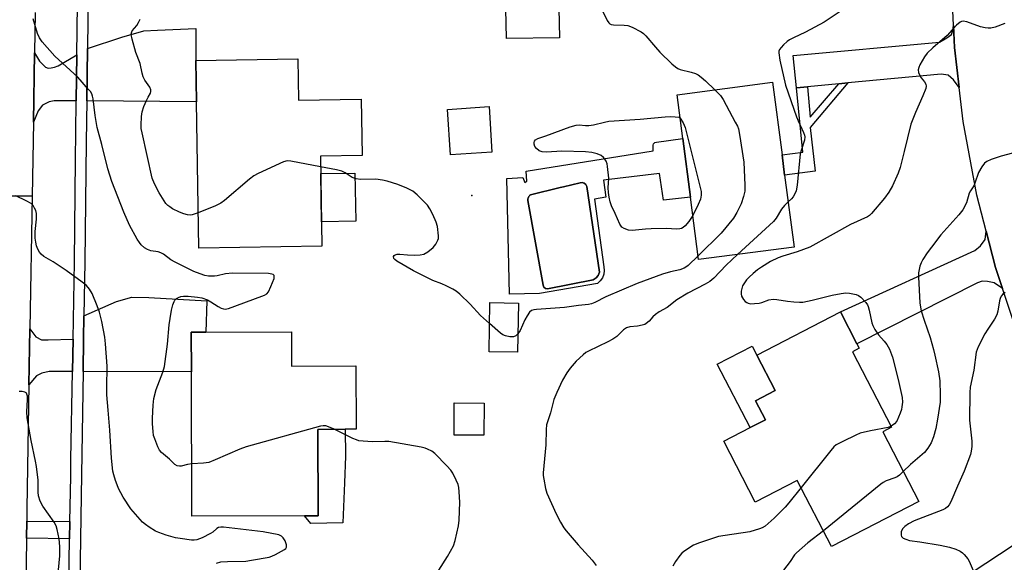
# Model space of a CAD drawing. Units: inches. Extents: x 1327760 to 1333760, y 505447 to 509447.
# Drawn here: x 1327948 to 1328251, y 507973 to 508140 of the extents above; entities that cross this region are included whole.
import ezdxf

# ---------------------------------------------------------------- set-up
doc = ezdxf.new("R2010")
doc.units = ezdxf.units.IN
doc.header["$MEASUREMENT"] = 0
for name, color, linetype in [('BLDG-Footprint', 5, 'Continuous'), ('CULTRL-Pad', 6, 'Continuous'), ('CULTRL-Swimming Pool in Ground', 4, 'Continuous'), ('ELEV-Spot Elevation', 7, 'Continuous'), ('TRANS-Driveway', 251, 'Continuous'), ('TRANS-Non Street Sidewalk', 7, 'Continuous'), ('TRANS-Road', 130, 'Continuous'), ('TRANS-Street Sidewalk', 7, 'Continuous'), ('Undefined', 1, 'Continuous')]:
    doc.layers.add(name, color=color, linetype=linetype)

msp = doc.modelspace()

# ---------------------------------------------------------------- linework, layer by layer
at = {"layer": 'BLDG-Footprint'}
for points, elevation in [([(1328114.22, 508134.28), (1328097.94, 508134.01), (1328097.79, 508143.12), (1328114.07, 508143.39)], 334.94), ([(1328033.92, 508127.79), (1328034.13, 508115.06), (1328053.4, 508115.37), (1328053.68, 508098.08), (1328040.84, 508097.87), (1328041.28, 508070.19), (1328003.46, 508069.59), (1328002.74, 508114.6), (1328002.54, 508127.29)], 335.55), ([(1328186.3, 508069.93), (1328156.98, 508066.1), (1328154.47, 508085.31), (1328152.12, 508103.3), (1328150.36, 508116.74), (1328179.68, 508120.57), (1328182.6, 508098.27), (1328183.41, 508092.07)], 333.19), ([(1328093.52, 508099.09), (1328080.77, 508098.27), (1328079.87, 508112.26), (1328092.62, 508113.09)], 335.54), ([(1328101.63, 508052.75), (1328101.39, 508037.65), (1328092.64, 508037.79), (1328092.88, 508052.88)], 333.92), ([(1328213.52, 508013.21), (1328224.6, 507991.84), (1328197.83, 507977.97), (1328187.3, 507998.29), (1328174.39, 507991.6), (1328164.7, 508010.3), (1328172.8, 508014.5), (1328177.49, 508016.93), (1328174.49, 508022.71), (1328180.54, 508025.85), (1328174.88, 508036.77), (1328200.54, 508050.07), (1328205.62, 508040.27), (1328206.34, 508038.87), (1328204.22, 508037.77), (1328216.23, 508014.61)], 329.55), ([(1328031.95, 508043.96), (1328031.99, 508033.34), (1328051.71, 508033.43), (1328051.8, 508014), (1328048.41, 508013.98), (1328040, 508013.94), (1328040.11, 507987.42), (1328035.96, 507987.41), (1328001.39, 507987.25), (1328001.2, 508031.63), (1328001.14, 508043.82), (1328005.69, 508043.84)], 332.47), ([(1328091.11, 508022.05), (1328091.04, 508012.13), (1328081.89, 508012.19), (1328081.96, 508022.11)], 332.83)]:
    msp.add_lwpolyline(points, close=True, dxfattribs=dict(at, elevation=elevation))
at = {"layer": 'CULTRL-Pad'}
for points in [[(1328051.68, 508077.88), (1328041.16, 508077.72), (1328040.92, 508092.51), (1328051.44, 508092.67)], [(1328177.49, 508016.93), (1328172.8, 508014.5), (1328162.7, 508033.96), (1328173.45, 508039.53), (1328174.88, 508036.77), (1328180.54, 508025.85), (1328174.49, 508022.71)], [(1328047.7, 507985.23), (1328037.85, 507985.05), (1328035.96, 507987.4), (1328040.11, 507987.42), (1328040, 508013.94), (1328048.41, 508013.98), (1328048.53, 508005.7), (1328048.2, 507997.51)]]:
    msp.add_lwpolyline(points, close=True, dxfattribs=at)
for points in [[(1328152.12, 508103.3, 0), (1328154.47, 508085.31, 0), (1328146.21, 508084.32, 0), (1328144.97, 508092.6, 0), (1328127.77, 508090.51, 0), (1328128.49, 508085.3, 0), (1328125, 508084.66, 0), (1328127.91, 508063.93, 0), (1328128, 508062.78, 0), (1328127.84, 508061.63, 0), (1328127.43, 508060.55, 0), (1328126.79, 508059.59, 0), (1328125.95, 508058.79, 0), (1328108.13, 508055.67, 0), (1328098.94, 508055.51, 0), (1328098.04, 508091.04, 0), (1328102.99, 508091.3, 0), (1328103.62, 508089.79, 0), (1328104.27, 508090.21, 0), (1328104.04, 508093.26, 0), (1328143.06, 508099.48, 0), (1328143.03, 508100.72, 0), (1328142.98, 508101.22, 0), (1328143.16, 508101.69, 0), (1328143.53, 508102.04, 0), (1328144.01, 508102.19, 0)], [(1328124.64, 508059.9, 0), (1328125.51, 508060.46, 0), (1328126.16, 508061.26, 0), (1328126.54, 508062.23, 0), (1328122.62, 508088.55, 0), (1328122.37, 508089.16, 0), (1328121.88, 508089.6, 0), (1328121.25, 508089.8, 0), (1328120.6, 508089.71, 0), (1328115.52, 508088.49, 0), (1328114.47, 508088.23, 0), (1328105.35, 508086.03, 0), (1328105.16, 508085.86, 0), (1328105, 508085.66, 0), (1328104.86, 508085.46, 0), (1328104.74, 508085.24, 0), (1328104.64, 508085, 0), (1328104.57, 508084.76, 0), (1328104.52, 508084.51, 0), (1328104.5, 508084.26, 0), (1328109.21, 508058.25, 0), (1328109.47, 508057.64, 0), (1328109.98, 508057.22, 0), (1328110.62, 508057.08, 0)]]:
    msp.add_polyline3d(points, close=True, dxfattribs=at)
at = {"layer": 'CULTRL-Swimming Pool in Ground'}
msp.add_lwpolyline([(1328124.64, 508059.9), (1328110.62, 508057.08), (1328109.98, 508057.22), (1328109.47, 508057.64), (1328109.21, 508058.25), (1328104.5, 508084.26), (1328104.52, 508084.51), (1328104.57, 508084.76), (1328104.64, 508085), (1328104.74, 508085.24), (1328104.86, 508085.46), (1328105, 508085.66), (1328105.16, 508085.86), (1328105.35, 508086.03), (1328114.47, 508088.23), (1328115.52, 508088.49), (1328120.6, 508089.71), (1328121.25, 508089.8), (1328121.88, 508089.6), (1328122.37, 508089.16), (1328122.62, 508088.55), (1328126.54, 508062.23), (1328126.16, 508061.26), (1328125.51, 508060.46)], close=True, dxfattribs=at)
at = {"layer": 'ELEV-Spot Elevation'}
msp.add_point((1328087.29, 508085.85, 335.2), dxfattribs=at)
at = {"layer": 'TRANS-Driveway'}
for points in [[(1327969.11, 508114.83), (1327969.3, 508130.91), (1327979.81, 508134.48), (1327986.57, 508136.42), (1327990.78, 508136.6), (1328002.53, 508137.09), (1328002.54, 508127.29), (1328002.74, 508114.6)], [(1328237.01, 508118.97), (1328235.3, 508121.29), (1328233.63, 508122.74), (1328231.5, 508123.1), (1328202.83, 508120.36), (1328200.09, 508120.1), (1328190.39, 508119.17), (1328187.07, 508118.85), (1328186.07, 508128.81), (1328230.91, 508132.92), (1328233.22, 508134.22), (1328234.63, 508135.29), (1328235.08, 508136.46), (1328235.28, 508137.97), (1328235.59, 508131.3)], [(1327966.06, 508129.02), (1327965.88, 508114.85), (1327959.11, 508114.9), (1327957.53, 508114.55), (1327955.49, 508113.57), (1327954.17, 508111.83), (1327952.7, 508108.35), (1327953.06, 508129.6), (1327954.57, 508127.05), (1327956.46, 508125.22), (1327957.28, 508124.96), (1327958.16, 508125), (1327959.13, 508125.23), (1327960.3, 508125.67)], [(1328250.27, 508057.26), (1328247.79, 508058.92), (1328245.72, 508059.42), (1328244.04, 508059.44), (1328242.63, 508058.93), (1328205.62, 508040.27), (1328200.54, 508050.07), (1328241.84, 508068.89), (1328243.6, 508070.36), (1328244.98, 508072.32), (1328245.27, 508074.82), (1328248.13, 508063.7)], [(1327967.97, 508031.72), (1327968.12, 508041.69), (1327968.23, 508048.83), (1327978.22, 508053.2), (1327982.88, 508054.52), (1327988.1, 508054.44), (1328005.95, 508053.47), (1328005.69, 508043.84), (1328001.14, 508043.82), (1328001.2, 508031.63)], [(1327964.87, 508041.62), (1327964.7, 508031.73), (1327957.55, 508031.75), (1327955.28, 508031.22), (1327953.66, 508030.39), (1327951.33, 508027.6), (1327951.63, 508044.84), (1327953.42, 508042.4), (1327955.18, 508041.48), (1327957.28, 508041.45)], [(1328285.03, 507982.62), (1328281.67, 507983.29), (1328279.94, 507983.26), (1328277.93, 507982.19), (1328243.74, 507958.77), (1328237.09, 507967.51), (1328273.68, 507991.62), (1328275.01, 507993.66), (1328275.49, 507996.02), (1328275.43, 507998.78)]]:
    msp.add_lwpolyline(points, close=True, dxfattribs=at)
at = {"layer": 'TRANS-Non Street Sidewalk'}
for points in [[(1328187.07, 508118.85), (1328190.39, 508119.17), (1328191.28, 508109.82), (1328200.09, 508120.1), (1328202.83, 508120.36), (1328191.23, 508106.68), (1328192.8, 508093.29), (1328183.41, 508092.07), (1328182.6, 508098.27), (1328188.96, 508099.1)], [(1327963.92, 507985.62), (1327963.83, 507980.36), (1327950.56, 507980.5), (1327950.64, 507985.75)]]:
    msp.add_lwpolyline(points, close=True, dxfattribs=at)
at = {"layer": 'TRANS-Road'}
for points in [[(1328255.5, 508041.57), (1328250.27, 508057.26), (1328248.13, 508063.7), (1328245.27, 508074.82), (1328242.4, 508085.93), (1328238.22, 508108.5), (1328237.01, 508118.97), (1328235.59, 508131.3), (1328235.28, 508137.97), (1328234.54, 508154.23), (1328235.03, 508176.54), (1328235.39, 508190.23), (1328236.13, 508217.57), (1328237.18, 508256.68), (1328237.36, 508273.74), (1328237.57, 508292.74), (1328237.84, 508317.02), (1328238.04, 508335.71), (1328238.64, 508390.19), (1328263.79, 508397.66)], [(1327953.27, 508142.05), (1327953.06, 508129.6), (1327952.7, 508108.35), (1327952.31, 508085.57), (1327916.52, 508085.73)]]:
    msp.add_lwpolyline(points, dxfattribs=at)
msp.add_lwpolyline([(1327952.31, 508085.57), (1327951.63, 508044.84), (1327951.33, 508027.6), (1327950.69, 507989.67), (1327950.64, 507985.75), (1327950.56, 507980.5), (1327950.34, 507964.4), (1327950.07, 507945.06), (1327949.4, 507896.97), (1327949.14, 507878.46), (1327948.98, 507866.92), (1327913.86, 507863.5), (1327915.15, 507937.12), (1327915.43, 507953.12), (1327916.09, 507990.41), (1327916.52, 508085.73)], close=True, dxfattribs=at)
at = {"layer": 'TRANS-Street Sidewalk'}
for points in [[(1327963.49, 507959.93), (1327963.83, 507980.36), (1327963.92, 507985.62), (1327964.15, 507999.5), (1327964.24, 508004.69), (1327964.7, 508031.73), (1327964.87, 508041.62), (1327965.27, 508065.4), (1327965.65, 508096.81), (1327965.76, 508105.27), (1327965.88, 508114.85), (1327966.06, 508129.02), (1327966.73, 508183.42)], [(1327969.96, 508183.37), (1327969.3, 508130.91), (1327969.11, 508114.83), (1327968.95, 508102.32), (1327968.49, 508065.36), (1327968.23, 508048.83), (1327968.12, 508041.69), (1327967.97, 508031.72), (1327967.48, 508000.1), (1327967.27, 507986.92), (1327967.18, 507980.48), (1327966.86, 507959.88)]]:
    msp.add_lwpolyline(points, dxfattribs=at)
at = {"layer": 'Undefined'}
for points, elevation in [([(1328126.52, 508144.32), (1328128.91, 508139.54), (1328129.38, 508138.85), (1328129.76, 508138.5), (1328130.14, 508138.33), (1328130.8, 508138.21), (1328134.07, 508138.14), (1328135.23, 508138), (1328136.57, 508137.5), (1328139.38, 508136.03), (1328140.06, 508135.54), (1328140.82, 508134.8), (1328143.72, 508131.36), (1328145.09, 508129.86), (1328148.73, 508126.29), (1328149.85, 508125.31), (1328150.57, 508124.85), (1328151.36, 508124.53), (1328154.69, 508123.73), (1328156, 508123.26), (1328156.86, 508122.83), (1328157.8, 508122.16), (1328159.14, 508121.05), (1328161.95, 508118.25)], 334), ([(1328203.57, 508144.36), (1328195.52, 508139.07), (1328189.8, 508135.93), (1328186.11, 508134.28), (1328184.85, 508133.62), (1328184.15, 508133.11), (1328183.08, 508132.12), (1328182.29, 508131.27), (1328181.82, 508130.6), (1328181.66, 508130.11), (1328181.62, 508129.59), (1328181.89, 508127.38), (1328183.65, 508119.69), (1328187.05, 508110), (1328187.58, 508108.69), (1328189.24, 508105.15), (1328189.51, 508104.36), (1328189.6, 508103.83), (1328189.47, 508102.79), (1328188.43, 508099.67), (1328188.19, 508098.58), (1328187.25, 508089.02), (1328186.97, 508087.28), (1328186.56, 508086.27), (1328186, 508085.35), (1328185.5, 508084.73), (1328184.48, 508083.83)], 332), ([(1328001.32, 508003.33), (1328000.05, 508003.18), (1327998.05, 508002.7), (1327997.55, 508002.66), (1327996.82, 508002.75), (1327996.14, 508003.13), (1327994.47, 508004.77), (1327992.02, 508006.9), (1327991.45, 508007.55), (1327990.91, 508008.55), (1327989.97, 508011.01), (1327989.63, 508012.12), (1327989.43, 508013.26), (1327989.27, 508015.62), (1327989.23, 508017.39), (1327989.46, 508021.39), (1327989.71, 508023.4), (1327990.36, 508026.25), (1327992.44, 508031.55), (1327992.93, 508033.22), (1327993.89, 508040.12), (1327994.42, 508046.08), (1327994.67, 508048.04), (1327995.14, 508050.53), (1327995.56, 508052.18), (1327995.92, 508053.23), (1327996.18, 508053.69), (1327996.65, 508054.16), (1327997.3, 508054.51), (1327998.02, 508054.74), (1327998.84, 508054.85), (1328000.25, 508054.85), (1328003.09, 508054.59), (1328004.45, 508054.34), (1328006.21, 508053.74), (1328007.22, 508053.16), (1328009.41, 508051.67), (1328010.41, 508051.17), (1328011.12, 508050.97), (1328011.6, 508050.93), (1328012.66, 508051.11), (1328022.84, 508054.86), (1328023.64, 508055.19), (1328024.36, 508055.6), (1328024.91, 508056.21), (1328025.66, 508057.82), (1328026.59, 508060.33), (1328026.68, 508060.83), (1328026.61, 508061.24), (1328026.35, 508061.49), (1328025.95, 508061.66), (1328024.9, 508061.83), (1328013.88, 508061.93), (1328011.74, 508061.77), (1328009.1, 508061.17), (1328008.27, 508061.06), (1328006.49, 508061.07), (1328005.32, 508061.24), (1328003.92, 508061.69), (1328002, 508062.45), (1327996.21, 508065.3), (1327994.94, 508066.02), (1327992.67, 508067.74), (1327991.79, 508068.23), (1327991.03, 508068.45), (1327988.79, 508068.8), (1327987.77, 508069.18), (1327986.83, 508069.71), (1327985.78, 508070.69), (1327985.23, 508071.37), (1327984.59, 508072.34), (1327982.18, 508076.69), (1327980.48, 508080.69), (1327976.74, 508090.07), (1327975.59, 508094.02), (1327973.7, 508101.51), (1327972.24, 508106.7), (1327971.67, 508110.34), (1327971.07, 508115.49), (1327970.89, 508116.32), (1327970.63, 508117.01), (1327970.2, 508117.72), (1327969.66, 508118.4), (1327966.32, 508122.15), (1327959.25, 508128.63), (1327955.35, 508133.02), (1327954.55, 508134.25), (1327953.91, 508135.58), (1327952.58, 508140.05)], 332), ([(1328003.29, 508080.49), (1328001.41, 508079.83), (1328000.85, 508079.75), (1328000.02, 508079.84), (1327998.92, 508080.14), (1327997.61, 508080.64), (1327995.45, 508081.7), (1327994.55, 508082.27), (1327993.96, 508082.76), (1327993.41, 508083.38), (1327991.31, 508086.59), (1327989.86, 508089.37), (1327989.2, 508091.12), (1327986.07, 508105.02), (1327985.84, 508106.35), (1327985.77, 508107.45), (1327985.88, 508110.07), (1327986.1, 508111.49), (1327986.66, 508113.13), (1327987.42, 508115), (1327987.92, 508116.03), (1327988.69, 508117.28), (1327988.8, 508117.75), (1327988.78, 508118.23), (1327988.45, 508119.1), (1327986.91, 508121.27), (1327986.42, 508122.3), (1327986.08, 508123.42), (1327985.49, 508126.3), (1327984.2, 508129.74), (1327983.05, 508133.8), (1327982.76, 508135.23), (1327982.78, 508135.77), (1327983.04, 508136.43), (1327984.45, 508138), (1327985.02, 508138.94), (1327985.45, 508139.94)], 334), ([(1328251.01, 508138.67), (1328248.07, 508137.54), (1328246.7, 508137.2), (1328245.86, 508137.16), (1328245.01, 508137.29), (1328243.6, 508137.65), (1328239.35, 508139.12), (1328238.25, 508139.33), (1328237.75, 508139.24), (1328237.27, 508139.01), (1328236.15, 508138.16), (1328235.54, 508137.55), (1328233.3, 508134.94), (1328228.87, 508131.18), (1328227.2, 508129.56), (1328226.39, 508128.39), (1328224.94, 508125.91), (1328224.59, 508125.15), (1328224.45, 508124.38), (1328224.55, 508123.63), (1328224.89, 508122.64), (1328225.32, 508121.95), (1328226.36, 508120.67), (1328226.75, 508120.01), (1328226.86, 508119.43), (1328226.73, 508118.62), (1328225.88, 508116.43), (1328223.59, 508111.27), (1328222.2, 508107.75), (1328220.15, 508099.28), (1328218.85, 508094.36), (1328218.31, 508092.68), (1328216.57, 508088.74), (1328215.37, 508086.81), (1328214.08, 508084.94), (1328210.04, 508080.24), (1328209.44, 508079.66), (1328208.8, 508079.2), (1328203.67, 508076.89), (1328191.09, 508069.93), (1328187.28, 508068.52), (1328182.81, 508067.2), (1328181.43, 508066.68), (1328179.03, 508065.52), (1328176.28, 508063.81), (1328175.09, 508062.95), (1328173.77, 508061.84), (1328172.48, 508060.69), (1328171.71, 508059.86), (1328171.04, 508058.98), (1328170.47, 508058.03), (1328170.21, 508057.26), (1328170.08, 508056.45), (1328170.04, 508055.63), (1328170.16, 508054.85), (1328170.72, 508053.87), (1328171.31, 508053.23), (1328171.76, 508052.89), (1328172.25, 508052.68), (1328173.05, 508052.57), (1328174.19, 508052.59), (1328175.61, 508052.75), (1328176.43, 508052.98), (1328178.56, 508053.77), (1328179.89, 508053.94), (1328181.02, 508053.87), (1328184.27, 508053.34), (1328186.24, 508053.11), (1328187.93, 508053), (1328188.99, 508053.07), (1328191.89, 508053.61), (1328197.99, 508055.19), (1328200.77, 508055.69), (1328202.17, 508055.86), (1328203.32, 508055.81), (1328205.34, 508055.42), (1328206.13, 508055.11), (1328206.8, 508054.61), (1328208.33, 508052.9), (1328208.82, 508052.2), (1328209.06, 508051.69), (1328209.36, 508050.62), (1328210.16, 508046.71), (1328210.44, 508045.9), (1328211.08, 508044.63), (1328212.18, 508042.96), (1328213.92, 508041.07), (1328214.77, 508040.02), (1328215.22, 508039.36), (1328215.6, 508038.59), (1328216.49, 508036.13), (1328218.3, 508029.23), (1328219.5, 508023.71), (1328219.56, 508022.3), (1328219.44, 508020.91), (1328219.24, 508020.06), (1328218.85, 508018.95), (1328217.81, 508016.5), (1328217.14, 508015.63), (1328216.09, 508014.89)], 330), ([(1328161.95, 508118.25), (1328163.67, 508116.48), (1328164.54, 508115.33), (1328168.25, 508108.36), (1328168.89, 508107.06), (1328169.19, 508106.24), (1328169.53, 508104.51), (1328170.85, 508096.06), (1328171.19, 508088.94), (1328171.15, 508087.17), (1328170.76, 508085.45), (1328170.02, 508083.19), (1328168.74, 508080.57), (1328167.66, 508078.79), (1328163.87, 508074.22), (1328156.83, 508067.22)], 334), ([(1328155.21, 508079.63), (1328153.99, 508077.82), (1328152.87, 508076.46), (1328152.22, 508075.92), (1328151.72, 508075.67), (1328151.26, 508075.56), (1328150.25, 508075.5), (1328147.02, 508075.65), (1328142.39, 508075.52), (1328140.66, 508075.43), (1328136.59, 508075.01), (1328135.45, 508075.17), (1328134.09, 508075.64), (1328133.4, 508076.08), (1328132.78, 508076.99), (1328131.4, 508080.23), (1328130.26, 508082.59), (1328129.79, 508083.88), (1328129.48, 508085.28), (1328129.27, 508086.74), (1328129.24, 508088.13), (1328129.41, 508091.11), (1328129.03, 508094.68), (1328128.86, 508095.56), (1328128.59, 508096.34), (1328128.22, 508096.98), (1328127.76, 508097.52), (1328127.01, 508098.06), (1328125.81, 508098.59), (1328124.17, 508098.98), (1328122.26, 508099.22), (1328114.96, 508099.46), (1328110.32, 508099.09), (1328108.98, 508099.17), (1328108.02, 508099.56), (1328107.19, 508100.2), (1328106.72, 508100.8), (1328106.47, 508101.55), (1328106.45, 508102.05), (1328106.57, 508102.5), (1328106.89, 508102.87), (1328107.58, 508103.29), (1328110.05, 508104.12), (1328117.49, 508106.89), (1328119.4, 508107.44), (1328120.26, 508107.49), (1328122.24, 508107.28), (1328123.3, 508107.29), (1328124.66, 508107.51), (1328128.04, 508108.35), (1328129.46, 508108.63), (1328139.07, 508109.23), (1328146.69, 508109.96), (1328148.36, 508110.05), (1328149.75, 508110.01), (1328150.86, 508109.83), (1328151.09, 508109.75), (1328151.3, 508109.54)], 336), ([(1328151.3, 508109.54), (1328152.27, 508108.12), (1328152.85, 508106.65), (1328157.74, 508086.98), (1328157.79, 508085.92), (1328157.54, 508084.67), (1328156.85, 508083.02), (1328155.21, 508079.63)], 336), ([(1328254.92, 508099.22), (1328249.91, 508097.85), (1328246.78, 508096.84), (1328245.45, 508096.26), (1328244.81, 508095.72), (1328243.97, 508094.58), (1328242.95, 508092.84), (1328241.86, 508089.59), (1328241.49, 508088.81), (1328240.44, 508087.23), (1328240.08, 508086.53), (1328239.2, 508083.53), (1328238.15, 508081.44), (1328236.89, 508079.83), (1328231.36, 508073.69), (1328228.47, 508069.97), (1328227.2, 508068.21), (1328225.86, 508066.1), (1328225.33, 508065.13), (1328224.95, 508064.06), (1328224.53, 508062.09), (1328224.46, 508060.72), (1328224.94, 508052.81), (1328225.11, 508051.46), (1328225.35, 508050.35), (1328226.22, 508047.55), (1328228.11, 508042.16), (1328229.16, 508038.46), (1328229.56, 508036.74), (1328230.61, 508031.58), (1328231.03, 508028.89), (1328231.19, 508024.61), (1328231.17, 508022.32), (1328230.35, 508017.09), (1328229.79, 508014.22), (1328229.15, 508011.71), (1328228.44, 508009.87), (1328227.37, 508008.21), (1328226.31, 508006.89), (1328222.06, 508003.18), (1328219.84, 508001.01)], 328), ([(1328040.89, 508094.58), (1328031.77, 508096.36), (1328030.63, 508096.41), (1328029.53, 508096.1), (1328021.71, 508092.57), (1328020.41, 508091.89), (1328019.02, 508090.81), (1328011.41, 508084.27), (1328010.24, 508083.4), (1328008.63, 508082.64), (1328003.29, 508080.49)], 334), ([(1328092.78, 508046.47), (1328090.05, 508048.9), (1328086.82, 508052.44), (1328083.62, 508055.5), (1328082.5, 508056.44), (1328081.51, 508057.03), (1328079.44, 508058.07), (1328078.12, 508058.65), (1328075.4, 508059.68), (1328069.46, 508062.64), (1328064.31, 508065.64), (1328063.66, 508066.12), (1328063.36, 508066.48), (1328063.3, 508067.02), (1328063.49, 508067.35), (1328063.81, 508067.57), (1328064.43, 508067.74), (1328065.18, 508067.77), (1328067.6, 508067.53), (1328069.68, 508067.47), (1328071.44, 508067.54), (1328072.56, 508067.79), (1328073.83, 508068.49), (1328075.44, 508069.79), (1328076.29, 508070.87), (1328076.94, 508072.06), (1328077.07, 508072.58), (1328077.11, 508073.41), (1328076.8, 508076.25), (1328076.38, 508077.61), (1328075.36, 508080.01), (1328074.47, 508081.71), (1328073.71, 508082.85), (1328070.6, 508086.03), (1328069.23, 508087.13), (1328067.41, 508088.03), (1328064.57, 508089.16), (1328061.35, 508090.23), (1328059.93, 508090.55), (1328057.86, 508090.79), (1328053.19, 508090.73), (1328051.83, 508090.87), (1328050.62, 508091.3), (1328048.43, 508092.77), (1328047.44, 508093.24), (1328045.73, 508093.65), (1328040.89, 508094.58)], 334), ([(1328008.9, 507972.88), (1328010.29, 507973.26), (1328012.27, 507973.41), (1328017.97, 507973.48), (1328019.69, 507973.73), (1328025.14, 507974.74), (1328025.96, 507975.01), (1328027.01, 507975.5), (1328029.79, 507977.06), (1328030.18, 507977.38), (1328030.43, 507977.76), (1328030.43, 507978.44), (1328029.98, 507979.71), (1328029.45, 507980.67), (1328028.88, 507981.2), (1328028.11, 507981.51), (1328023.21, 507982.45), (1328011.11, 507983.93), (1328010.25, 507983.94), (1328009.51, 507983.77), (1328009.06, 507983.5), (1328007.79, 507982.41), (1328007.07, 507981.94), (1328004.48, 507980.64), (1328002.88, 507980.02), (1328002.06, 507979.92), (1328001.21, 507979.96), (1327997.78, 507980.4), (1327996.36, 507980.67), (1327993.48, 507981.49), (1327991.24, 507982.24), (1327990.2, 507982.73), (1327988.27, 507983.91), (1327987.1, 507984.7), (1327986.24, 507985.44), (1327982.67, 507989.55), (1327980.29, 507993.14), (1327978.85, 507995.84), (1327978.39, 507996.87), (1327977.9, 507998.28), (1327977.39, 508000), (1327977.14, 508001.14), (1327976.67, 508005.12), (1327976.22, 508013.7), (1327975.62, 508019.9), (1327975.29, 508024.52), (1327975.23, 508026.81), (1327975.33, 508033.33), (1327974.86, 508040.2), (1327974.6, 508042.24), (1327973.75, 508047.09), (1327972.98, 508049.91), (1327972.25, 508051.89), (1327970.7, 508055.66), (1327969.88, 508057.07), (1327969.04, 508058.13), (1327967.72, 508059.21), (1327962.76, 508062.76), (1327958.78, 508065.43), (1327955.86, 508067.1), (1327955.04, 508067.76), (1327954.54, 508068.37), (1327954.06, 508069.33), (1327953.69, 508070.37), (1327953.43, 508071.51), (1327953.29, 508072.69), (1327953.26, 508074.76), (1327953.66, 508078.53), (1327953.65, 508080.3), (1327953.43, 508081.14), (1327953.07, 508081.94), (1327952.62, 508082.7), (1327952.03, 508083.32), (1327950.51, 508084.2), (1327947.26, 508085.71)], 330), ([(1328184.48, 508083.83), (1328183.31, 508082.68), (1328182.45, 508081.63), (1328180.78, 508078.8), (1328179.95, 508077.78), (1328168.97, 508067.67)], 332), ([(1328156.83, 508067.22), (1328153.78, 508064.28), (1328153.09, 508063.74), (1328152.53, 508063.43), (1328151.23, 508062.97), (1328148.4, 508062.36), (1328145.9, 508061.6), (1328138.16, 508058.75), (1328128.48, 508054.72), (1328125.15, 508052.94), (1328124.14, 508052.52), (1328123.15, 508052.3), (1328120.09, 508052.02), (1328115.84, 508051.41), (1328107.24, 508050.81), (1328106.43, 508050.68), (1328105.69, 508050.44), (1328105.09, 508049.98), (1328104.32, 508048.86), (1328103.66, 508047.58), (1328102.2, 508044.31), (1328101.48, 508043.3)], 334), ([(1328168.97, 508067.67), (1328165.46, 508064.41), (1328161.65, 508060.42), (1328160.41, 508059.38), (1328159.03, 508058.53), (1328153.72, 508055.78), (1328150.33, 508053.71), (1328147.36, 508051.43), (1328144.92, 508050.05), (1328143.77, 508049.28), (1328142.93, 508048.57), (1328141.75, 508047.21), (1328140.91, 508046.5), (1328140.44, 508046.22), (1328139.63, 508045.95), (1328138.17, 508045.71), (1328135.87, 508045.47), (1328134.81, 508045.19), (1328133.93, 508044.55), (1328131.85, 508042.52), (1328130.65, 508041.68), (1328129.1, 508040.81), (1328123.16, 508038), (1328122.4, 508037.54), (1328121.51, 508036.83), (1328119.42, 508034.86), (1328117.51, 508032.75), (1328116.47, 508031.28), (1328115.19, 508029.1), (1328113.44, 508025.33), (1328112.52, 508023.14), (1328111.51, 508019.08), (1328110.31, 508015.35), (1328110.17, 508013.91), (1328110.03, 508009.22), (1328109.29, 508000.65), (1328109.28, 507999.78), (1328109.4, 507998.63), (1328109.93, 507995.77), (1328110.38, 507994.36), (1328113.25, 507987.98), (1328114.61, 507985.44), (1328115.64, 507983.71), (1328116.35, 507982.76), (1328120.04, 507978.44), (1328124.25, 507973.79), (1328125.54, 507972.17)], 332), ([(1328251.14, 508055.98), (1328250.45, 508055.48), (1328249.94, 508054.89), (1328249.62, 508054.19), (1328249.4, 508053.44), (1328248.88, 508050.23), (1328248.55, 508049.1), (1328247.84, 508047.8), (1328245.79, 508044.73), (1328244.93, 508043.28), (1328242.85, 508039.34), (1328242.49, 508038.54), (1328242.25, 508037.72), (1328241.46, 508032.18), (1328240.42, 508026.97), (1328240.23, 508025.25), (1328240.21, 508016.75), (1328240.9, 508010.31), (1328240.89, 508008.65), (1328240.71, 508007.3), (1328240.44, 508006.21), (1328238.57, 508001.09), (1328236.48, 507996.54), (1328234.4, 507991.68), (1328233.89, 507990.75), (1328233.41, 507990.15), (1328232.78, 507989.68), (1328232.01, 507989.29), (1328223.22, 507985.82), (1328221.41, 507984.94), (1328220.3, 507984.14), (1328219.62, 507983.38), (1328219.22, 507982.43), (1328219.14, 507981.44), (1328219.27, 507981.02), (1328219.82, 507980.53), (1328220.59, 507980.18), (1328221.72, 507979.82), (1328224.97, 507979.39), (1328231.12, 507978.4), (1328234.02, 507977.82), (1328235.95, 507977.11), (1328237.28, 507976.52), (1328237.98, 507976.05), (1328238.58, 507975.47), (1328239.65, 507974.17), (1328240.11, 507973.47), (1328242.07, 507968.67)], 326), ([(1328101.48, 508043.3), (1328100.81, 508042.7), (1328100.11, 508042.4), (1328099.03, 508042.37), (1328097.65, 508042.65), (1328096.89, 508043.02), (1328096.18, 508043.5), (1328092.78, 508046.47)], 334), ([(1327960.4, 507970.76), (1327960.8, 507975.07), (1327960.79, 507977.97), (1327960.6, 507980.3), (1327960.02, 507983.22), (1327959.66, 507984.28), (1327959.06, 507985.47), (1327955.55, 507990.32), (1327954.82, 507991.9), (1327954.28, 507993.54), (1327954.15, 507994.65), (1327954.12, 507998.37), (1327953.66, 508002.52), (1327953.35, 508004.24), (1327951.97, 508010.57), (1327950.77, 508017.54), (1327950.69, 508019.41), (1327950.89, 508023.02), (1327950.85, 508024.14), (1327950.58, 508025.04), (1327950.45, 508025.2), (1327950.03, 508025.42), (1327949.23, 508025.54), (1327948.36, 508025.55)], 328), ([(1328045.06, 508013.97), (1328043.36, 508014.77), (1328042.55, 508015.03), (1328041.71, 508015.06), (1328040.86, 508014.91), (1328018.08, 508008.6), (1328016.13, 508007.87), (1328008.52, 508004.55), (1328006.59, 508003.8), (1328004.91, 508003.54), (1328001.32, 508003.33)], 332), ([(1328077.16, 507970.72), (1328079.85, 507974.86), (1328081.72, 507978.17), (1328082.25, 507979.82), (1328083.26, 507984.35), (1328083.47, 507986.05), (1328083.65, 507991.58), (1328083.49, 507994.73), (1328083.34, 507996.15), (1328083.14, 507996.98), (1328082.57, 507998.34), (1328081.5, 508000.46), (1328080.87, 508001.44), (1328079.68, 508002.75), (1328075.94, 508006.52), (1328075.02, 508007.21), (1328073.76, 508007.88), (1328072.96, 508008.2), (1328071.83, 508008.47), (1328061.81, 508010.19), (1328060.66, 508010.25), (1328056.8, 508010.12), (1328053.96, 508010.3), (1328052.67, 508010.47), (1328051.87, 508010.71), (1328050.79, 508011.17), (1328045.06, 508013.97)], 332), ([(1328216.09, 508014.89), (1328215.23, 508014.57), (1328209.75, 508013.51), (1328206.62, 508012.75), (1328205.27, 508012.18), (1328201.28, 508010.26), (1328199.21, 508009.16), (1328198.55, 508008.6), (1328197.58, 508007.48), (1328188.45, 507996.06)], 330), ([(1328219.84, 508001.01), (1328218.67, 507999.93), (1328217.96, 507999.42), (1328217.2, 507999.06), (1328214.57, 507998.1), (1328213.66, 507997.62), (1328212.93, 507997.11), (1328195.31, 507982.83)], 328), ([(1328188.45, 507996.06), (1328184.72, 507991.41), (1328183.55, 507990.05), (1328180.19, 507986.63), (1328177.42, 507984.22), (1328176.5, 507983.69), (1328175.73, 507983.36), (1328172.72, 507982.44), (1328165.11, 507981.39), (1328163.12, 507981.04), (1328157.28, 507979.13), (1328155.46, 507978.36), (1328152.46, 507976.46), (1328151.79, 507975.9), (1328151.23, 507975.26), (1328149.9, 507973.37), (1328149.02, 507971.89)], 330), ([(1328195.31, 507982.83), (1328190.48, 507979.06), (1328187.03, 507976.08), (1328186.48, 507975.44), (1328185.1, 507973.33), (1328183.07, 507970.75), (1328179.27, 507966.96), (1328175.73, 507963.28), (1328174.96, 507962.37), (1328174.58, 507961.67), (1328174.37, 507960.94), (1328174.41, 507959.81), (1328174.75, 507958.11), (1328175.16, 507957.03), (1328177.87, 507952.25), (1328179.8, 507949.61), (1328180.39, 507948.95), (1328180.93, 507948.48)], 328)]:
    msp.add_lwpolyline(points, dxfattribs=dict(at, elevation=elevation))

doc.saveas('drawing.dxf')
